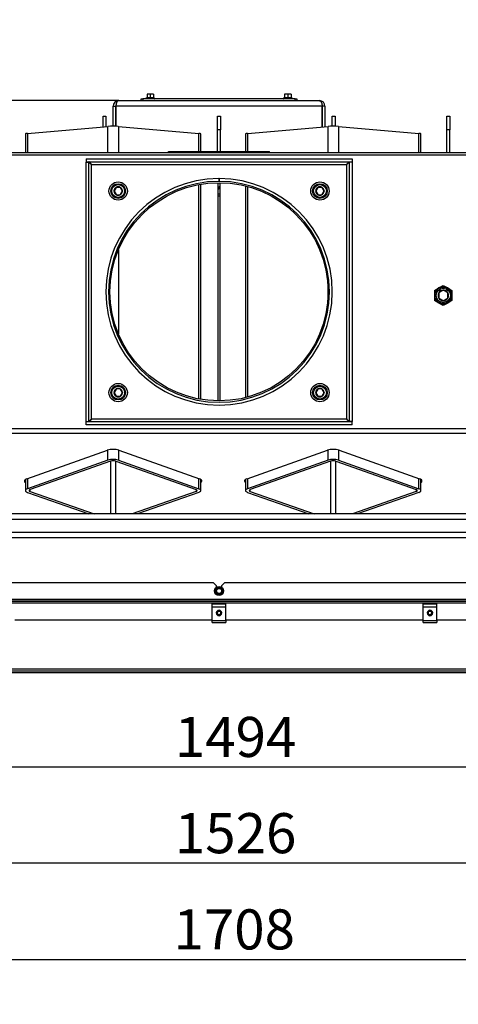
# Model space of a CAD drawing. Units: millimetres. Extents: x 0 to 920, y 0 to 1188.
# Drawn here: x 643 to 691, y 597 to 704 of the extents above; entities that cross this region are included whole.
import ezdxf
from ezdxf import colors
from ezdxf.entities.mleader import LeaderData, LeaderLine
from ezdxf.enums import TextEntityAlignment as Align
from ezdxf.math import Vec2, Vec3

# ---------------------------------------------------------------- set-up
doc = ezdxf.new("R2010")
doc.units = ezdxf.units.MM
for name, color, linetype in [('Default', 7, 'Continuous'), ('H01-210', 7, 'Continuous'), ('H18-541', 7, 'Continuous'), ('H31-024', 7, 'Continuous'), ('H31-025-0', 7, 'Continuous'), ('H31-106', 7, 'Continuous'), ('H36-010', 7, 'Continuous'), ('H36-013', 7, 'Continuous'), ('H36-014', 7, 'Continuous'), ('H36-016', 7, 'Continuous'), ('H36-018', 7, 'Continuous'), ('H36-038', 7, 'Continuous'), ('H36-078', 7, 'Continuous'), ('HT-003', 7, 'Continuous'), ('HT-076-1', 7, 'Continuous'), ('HT-464-0', 7, 'Continuous'), ('NAVAROVACI_MATIC', 7, 'Continuous'), ('RYCHLOMATICE_SNU', 7, 'Continuous'), ('SCREW_BN_9524_M5', 7, 'Continuous'), ('SCREW_DIN_912_M1', 7, 'Continuous'), ('SCREW_DIN_ISO_10', 7, 'Continuous'), ('STITEK', 7, 'Continuous'), ('WASHER_DIN_125_1', 7, 'Continuous')]:
    doc.layers.add(name, color=color, linetype=linetype)
doc.styles.add('SEACAD_Arial', font='arial.ttf')
doc.dimstyles.new('ISO', dxfattribs={"dimtxt": 4.375, "dimasz": 4.375, "dimexe": 2.1875, "dimexo": 0, "dimgap": 1.09375, "dimtad": 1, "dimdec": 0, "dimlfac": 10, "dimtxsty": 'SEACAD_Arial', "dimblk1": '_SE_FILLED', "dimblk2": '_SE_FILLED', "dimsah": 1, "dimcen": 2.1875, "dimadec": 0, "dimazin": 0, "dimtfac": 0.5, "dimtdec": 3, "dimtmove": 0, "dimatfit": 3, "dimfxl": 1, "dimarcsym": 0})

# ---------------------------------------------------------------- blocks, each defined once
blk = doc.blocks.new('_DOT')
at = {"color": 0}
blk.add_line((0, 0), (-1, 0), dxfattribs=at)
at = {"color": 0, "const_width": 0.333}
blk.add_lwpolyline([(-0.1665, 0, 1), (0.1665, 0, 1)], format="xyb", close=True, dxfattribs=at)
blk = doc.blocks.new('SE8')
at = {"layer": 'H01-210', "color": 7, "linetype": 'Continuous'}
for p, q in [((656.14, 695.51), (656.34, 695.51)), ((656.14, 695.31), (656.14, 695.51)), ((672.94, 695.51), (656.34, 695.51)), ((656.34, 695.51), (656.34, 695.31)), ((672.94, 695.51), (673.14, 695.51)), ((672.94, 695.31), (672.94, 695.51)), ((673.14, 695.51), (673.14, 695.31))]:
    blk.add_line(p, q, dxfattribs=at)
at = {"layer": 'H18-541', "color": 7, "linetype": 'Continuous'}
for p, q in [((653.69, 695.31), (675.59, 695.31)), ((653.09, 694.71), (653.39, 694.71)), ((653.09, 692.52), (653.09, 694.71)), ((653.39, 692.52), (653.39, 694.71)), ((675.88, 694.71), (653.4, 694.71)), ((653.4, 694.71), (653.4, 692.52)), ((675.88, 692.45), (675.88, 694.71)), ((676.19, 694.71), (675.89, 694.71)), ((675.89, 694.71), (675.89, 692.45)), ((676.19, 694.71), (676.19, 692.47))]:
    blk.add_line(p, q, dxfattribs=at)
for centre, radius, start, end in [((653.69, 694.71), 0.6, 90, 180), ((675.59, 694.71), 0.6, 0, 90), ((653.69, 694.71), 0.3, 162.9485, 180), ((675.59, 694.71), 0.3, 0, 17.0515)]:
    blk.add_arc(centre, radius, start, end, dxfattribs=at)
for points in [[(653.69, 695.31), (653.7, 695.31), (653.7, 695.31), (653.69, 695.31), (653.52, 695.3), (653.4, 695.05), (653.4, 694.71)], [(675.59, 695.31), (675.59, 695.31), (675.59, 695.31), (675.59, 695.31), (675.76, 695.3), (675.88, 695.05), (675.88, 694.71)]]:
    blk.add_rational_spline(points, [1, 0.999928581435, 0.999928581435, 1, 0.811587340988, 0.811587340988, 1], degree=3, knots=[0, 0, 0, 0, 0.5, 0.5, 0.5, 1, 1, 1, 1], dxfattribs=at)
at = {"layer": 'H31-024', "color": 7, "linetype": 'Continuous'}
for p, q in [((650.14, 688.95), (650.14, 688.65)), ((650.14, 688.95), (679.14, 688.95)), ((650.14, 688.65), (679.14, 688.65)), ((679.14, 688.95), (679.14, 688.65)), ((650.14, 688.61), (650.44, 688.61)), ((650.14, 660.29), (650.14, 688.61)), ((650.44, 660.29), (650.44, 688.61)), ((650.74, 688.35), (678.54, 688.35)), ((650.74, 660.55), (650.74, 688.35)), ((678.54, 688.35), (678.54, 660.55)), ((678.84, 688.61), (678.84, 660.29)), ((679.14, 688.61), (678.84, 688.61)), ((679.14, 688.61), (679.14, 660.29)), ((650.14, 660.29), (650.44, 660.29)), ((679.14, 660.25), (650.14, 660.25)), ((650.14, 659.95), (650.14, 660.25)), ((679.14, 659.95), (650.14, 659.95)), ((678.54, 660.55), (650.74, 660.55)), ((679.14, 660.29), (678.84, 660.29)), ((679.14, 659.95), (679.14, 660.25))]:
    blk.add_line(p, q, dxfattribs=at)
blk.add_circle((664.64, 674.45), 11.9, dxfattribs=at)
for points in [[(650.74, 688.35), (650.75, 688.36), (650.73, 688.37), (650.72, 688.38), (650.55, 688.54), (650.44, 688.65), (650.44, 688.65)], [(678.54, 688.35), (678.53, 688.36), (678.56, 688.37), (678.57, 688.38), (678.73, 688.54), (678.84, 688.65), (678.84, 688.65)], [(650.74, 688.35), (650.73, 688.34), (650.73, 688.33), (650.72, 688.34), (650.55, 688.5), (650.44, 688.61), (650.44, 688.61)], [(678.54, 688.35), (678.55, 688.34), (678.56, 688.33), (678.57, 688.34), (678.73, 688.5), (678.84, 688.61), (678.84, 688.61)], [(650.74, 660.55), (650.73, 660.56), (650.73, 660.57), (650.72, 660.57), (650.55, 660.4), (650.44, 660.29), (650.44, 660.29)], [(650.74, 660.55), (650.75, 660.54), (650.73, 660.53), (650.72, 660.53), (650.55, 660.36), (650.44, 660.25), (650.44, 660.25)], [(678.54, 660.55), (678.55, 660.56), (678.56, 660.57), (678.57, 660.57), (678.73, 660.4), (678.84, 660.29), (678.84, 660.29)], [(678.54, 660.55), (678.53, 660.54), (678.56, 660.53), (678.57, 660.53), (678.73, 660.36), (678.84, 660.25), (678.84, 660.25)]]:
    blk.add_rational_spline(points, [1, 0.999428744358, 0.999428744358, 1, 0.823844782314, 0.823844782314, 1], degree=3, knots=[0, 0, 0, 0, 0.5, 0.5, 0.5, 1, 1, 1, 1], dxfattribs=at)
at = {"layer": 'H31-025-0', "color": 7, "linetype": 'Continuous'}
for p, q in [((664.62, 686.8), (664.62, 686.5)), ((664.67, 686.8), (664.67, 686.5))]:
    blk.add_line(p, q, dxfattribs=at)
for radius in [12.35, 12.05]:
    blk.add_arc((664.64, 674.45), radius, 90.116, 89.884, dxfattribs=at)
at = {"layer": 'H31-106', "color": 7, "linetype": 'Continuous'}
for p, q in [((651.99, 693.61), (652.29, 693.61)), ((651.99, 692.46), (651.99, 693.61)), ((652.29, 693.61), (652.29, 692.48)), ((664.49, 693.61), (664.79, 693.61)), ((664.49, 692.11), (664.49, 693.61)), ((664.79, 693.61), (664.79, 692.11)), ((676.99, 693.61), (677.29, 693.61)), ((676.99, 692.52), (676.99, 693.61)), ((677.29, 693.61), (677.29, 692.52)), ((689.49, 693.61), (689.79, 693.61)), ((689.49, 692.11), (689.49, 693.61)), ((689.79, 693.61), (689.79, 692.11)), ((664.79, 692.11), (664.49, 692.11)), ((664.49, 689.76), (664.49, 692.11)), ((664.79, 689.76), (664.79, 692.11)), ((689.79, 692.11), (689.49, 692.11)), ((689.49, 689.61), (689.49, 692.11)), ((689.79, 689.61), (689.79, 692.11))]:
    blk.add_line(p, q, dxfattribs=at)
at = {"layer": 'H36-010', "color": 7, "linetype": 'Continuous'}
for p, q in [((701.24, 689.36), (628.05, 689.36)), ((628.05, 659.55), (701.24, 659.55)), ((701.24, 658.98), (628.05, 658.98)), ((643.69, 654.06), (652.46, 657.16)), ((653.73, 657.16), (662.5, 654.06)), ((667.69, 654.06), (676.46, 657.16)), ((677.73, 657.16), (686.5, 654.06)), ((643.43, 653.85), (643.43, 653.82)), ((662.76, 653.82), (662.76, 653.85)), ((667.43, 653.85), (667.43, 653.82)), ((686.76, 653.82), (686.76, 653.85))]:
    blk.add_line(p, q, dxfattribs=at)
for centre, major_axis, start_param, end_param in [((653.09, 656.94), (-0.9, 0), 3.926991, 5.497787), ((677.09, 656.94), (-0.9, 0), 3.926991, 5.497787), ((644.32, 653.83), (0.9, 0), 2.356194, 3.184743), ((644.32, 653.8), (0.9, 0), 3.098443, 3.617475), ((644.32, 654.09), (0.9, 0), 3.552208, 3.617475), ((661.86, 653.83), (-0.9, 0), 3.098443, 3.926991), ((661.86, 654.09), (-0.9, 0), -3.617475, -3.552208), ((661.86, 653.8), (-0.9, 0), 2.66571, 3.184743), ((668.32, 653.83), (0.9, 0), 2.356194, 3.184743), ((668.32, 653.8), (0.9, 0), 3.098443, 3.617475), ((668.32, 654.09), (0.9, 0), 3.552208, 3.617475), ((685.86, 653.83), (-0.9, 0), 3.098443, 3.926991), ((685.86, 654.09), (-0.9, 0), -3.617475, -3.552208), ((685.86, 653.8), (-0.9, 0), 2.66571, 3.184743)]:
    blk.add_ellipse(centre, major_axis=major_axis, ratio=0.354085, start_param=start_param, end_param=end_param, dxfattribs=at)
at = {"layer": 'H36-013', "color": 7, "linetype": 'Continuous'}
for p, q in [((725.21, 650.21), (604.08, 650.21)), ((725.19, 649.61), (604.09, 649.61))]:
    blk.add_line(p, q, dxfattribs=at)
at = {"layer": 'H36-014', "color": 7, "linetype": 'Continuous'}
blk.add_line((701.22, 689.61), (628.06, 689.61), dxfattribs=at)
at = {"layer": 'H36-016', "color": 7, "linetype": 'Continuous'}
for p, q in [((643.76, 691.74), (652.53, 692.5)), ((652.53, 689.61), (652.53, 692.5)), ((653.66, 692.5), (662.43, 691.74)), ((653.66, 692.5), (653.66, 689.61)), ((667.76, 691.74), (676.53, 692.5)), ((676.53, 689.61), (676.53, 692.5)), ((677.66, 692.5), (686.43, 691.74)), ((677.66, 692.5), (677.66, 689.61)), ((643.52, 691.69), (643.52, 689.61)), ((643.76, 691.74), (643.76, 689.61)), ((662.43, 689.76), (662.43, 691.74)), ((662.66, 689.76), (662.66, 691.69)), ((667.52, 691.69), (667.52, 689.76)), ((667.76, 691.74), (667.76, 689.76)), ((686.43, 689.61), (686.43, 691.74)), ((686.66, 689.61), (686.66, 691.69)), ((662.43, 662.76), (662.43, 686.14)), ((662.66, 662.72), (662.66, 686.19)), ((667.52, 686), (667.52, 662.91)), ((667.76, 685.94), (667.76, 662.97)), ((653.66, 679.03), (653.66, 669.87)), ((676.53, 673.84), (676.53, 675.06)), ((652.53, 656.08), (652.53, 657.18)), ((653.66, 657.18), (653.66, 656.08)), ((676.53, 656.08), (676.53, 657.18)), ((677.66, 657.18), (677.66, 656.08)), ((652.53, 656.08), (643.76, 652.97)), ((652.81, 655.98), (644.04, 652.87)), ((652.81, 655.98), (652.81, 650.21)), ((653.38, 650.21), (653.38, 655.98)), ((653.38, 655.98), (662.14, 652.87)), ((653.66, 656.08), (662.43, 652.97)), ((676.53, 656.08), (667.76, 652.97)), ((676.81, 655.98), (668.04, 652.87)), ((676.81, 655.98), (676.81, 650.21)), ((677.38, 650.21), (677.38, 655.98)), ((677.38, 655.98), (686.14, 652.87)), ((677.66, 656.08), (686.43, 652.97)), ((643.52, 653.98), (643.52, 652.77)), ((643.76, 654.08), (643.76, 652.97)), ((662.43, 652.97), (662.43, 654.08)), ((662.66, 652.77), (662.66, 653.98)), ((667.52, 653.98), (667.52, 652.77)), ((667.76, 654.08), (667.76, 652.97)), ((686.43, 652.97), (686.43, 654.08)), ((686.66, 652.77), (686.66, 653.98)), ((643.76, 652.57), (650.44, 650.21)), ((644.04, 652.67), (644.04, 652.87)), ((644.04, 652.67), (651.01, 650.21)), ((662.14, 652.67), (655.18, 650.21)), ((662.43, 652.57), (655.74, 650.21)), ((662.14, 652.87), (662.14, 652.67)), ((667.76, 652.57), (674.44, 650.21)), ((668.04, 652.67), (668.04, 652.87)), ((668.04, 652.67), (675.01, 650.21)), ((686.14, 652.67), (679.18, 650.21)), ((686.43, 652.57), (679.74, 650.21)), ((686.14, 652.87), (686.14, 652.67))]:
    blk.add_line(p, q, dxfattribs=at)
for centre, major_axis, ratio, start_param, end_param in [((653.09, 692.45), (-0.8, 0), 0.087156, 3.926991, 5.497787), ((677.09, 692.45), (-0.8, 0), 0.087156, 3.926991, 5.497787), ((644.32, 691.69), (0.8, 0), 0.087156, 2.356194, 3.141593), ((661.86, 691.69), (-0.8, 0), 0.087156, 3.141593, 3.926991), ((668.32, 691.69), (0.8, 0), 0.087156, 2.356194, 3.141593), ((685.86, 691.69), (-0.8, 0), 0.087156, 3.141593, 3.926991), ((653.09, 655.88), (0.8, 0), 0.354085, 0.785398, 2.356194), ((653.09, 655.88), (0.4, 0), 0.354085, 0.785398, 2.356194), ((677.09, 655.88), (0.8, 0), 0.354085, 0.785398, 2.356194), ((677.09, 655.88), (0.4, 0), 0.354085, 0.785398, 2.356194), ((644.32, 652.77), (0.8, 0), 0.354085, 2.356194, 3.926991), ((644.32, 652.77), (0.4, 0), 0.354085, 2.356194, 3.926991), ((661.86, 652.77), (-0.4, 0), 0.354085, 2.356194, 3.926991), ((661.86, 652.77), (-0.8, 0), 0.354085, 2.356194, 3.926991), ((668.32, 652.77), (0.8, 0), 0.354085, 2.356194, 3.926991), ((668.32, 652.77), (0.4, 0), 0.354085, 2.356194, 3.926991), ((685.86, 652.77), (-0.4, 0), 0.354085, 2.356194, 3.926991), ((685.86, 652.77), (-0.8, 0), 0.354085, 2.356194, 3.926991)]:
    blk.add_ellipse(centre, major_axis=major_axis, ratio=ratio, start_param=start_param, end_param=end_param, dxfattribs=at)
at = {"layer": 'H36-018', "color": 7, "linetype": 'Continuous'}
for p, q in [((604.09, 648.21), (725.19, 648.21)), ((725.21, 647.61), (604.08, 647.61))]:
    blk.add_line(p, q, dxfattribs=at)
at = {"layer": 'H36-038', "color": 7, "linetype": 'Continuous'}
for p, q in [((664.04, 642.71), (635.24, 642.71)), ((664.34, 642.41), (664.04, 642.71)), ((665.24, 642.71), (664.94, 642.41)), ((694.04, 642.71), (665.24, 642.71)), ((664.34, 642.41), (664.34, 642.21)), ((664.94, 642.21), (664.94, 642.41)), ((583.24, 640.91), (746.04, 640.91)), ((745.94, 640.71), (583.34, 640.71)), ((583.34, 640.7), (745.94, 640.7)), ((583.34, 640.53), (745.94, 640.53)), ((583.34, 640.51), (745.94, 640.51)), ((663.89, 638.61), (642.39, 638.61)), ((686.89, 638.61), (665.39, 638.61)), ((709.89, 638.61), (688.39, 638.61))]:
    blk.add_line(p, q, dxfattribs=at)
at = {"layer": 'H36-078', "color": 7, "linetype": 'Continuous'}
for p, q in [((588.34, 633.11), (740.94, 633.11)), ((588.34, 632.91), (740.94, 632.91)), ((590.14, 633.31), (739.14, 633.31))]:
    blk.add_line(p, q, dxfattribs=at)
at = {"layer": 'HT-003', "color": 7, "linetype": 'Continuous'}
blk.add_line((664.54, 684.91), (664.74, 684.91), dxfattribs=at)
at = {"layer": 'HT-076-1', "color": 7, "linetype": 'Continuous'}
blk.add_line((664.74, 685.11), (664.54, 685.11), dxfattribs=at)
for radius, start, end in [(1.9, 314.7531, 324.0292), (2, 311.9784, 320.2508)]:
    blk.add_arc((663.21, 687.11), radius, start, end, dxfattribs=at)
at = {"layer": 'HT-464-0', "color": 7, "linetype": 'Continuous'}
for p, q in [((664.54, 662.55), (664.54, 686.35)), ((664.74, 686.35), (664.74, 662.55))]:
    blk.add_line(p, q, dxfattribs=at)
at = {"layer": 'NAVAROVACI_MATIC', "color": 7, "linetype": 'Continuous'}
for p, q in [((688.14, 674.61), (688.62, 674.88)), ((688.62, 674.88), (689.09, 675.15)), ((689.09, 675.15), (689.57, 674.88)), ((689.57, 674.88), (690.04, 674.61)), ((688.14, 674.61), (688.14, 674.06)), ((690.04, 674.61), (690.04, 674.06)), ((690.04, 674.06), (690.04, 673.51)), ((688.62, 673.23), (688.14, 673.51)), ((689.09, 672.96), (688.62, 673.23)), ((689.57, 673.23), (689.09, 672.96)), ((690.04, 673.51), (689.57, 673.23))]:
    blk.add_line(p, q, dxfattribs=at)
for start, end in [(120, 180), (60, 120), (0, 60), (180, 240), (300, 0), (240, 300)]:
    blk.add_arc((689.09, 674.06), 0.95, start, end, dxfattribs=at)
blk.add_open_spline([(688.14, 674.06), (688.14, 674.05), (688.14, 674.02), (688.14, 673.99), (688.14, 673.95), (688.14, 673.91), (688.14, 673.85), (688.14, 673.77), (688.14, 673.69), (688.14, 673.6), (688.14, 673.54), (688.14, 673.51)], degree=3, knots=[0, 0, 0, 0, 0.062654, 0.125226, 0.187911, 0.250901, 0.37581, 0.502087, 0.663855, 0.829249, 1, 1, 1, 1], dxfattribs=at)
at = {"layer": 'RYCHLOMATICE_SNU', "color": 7, "linetype": 'Continuous'}
for p, q in [((663.89, 640.41), (663.89, 640.46)), ((663.89, 640.46), (665.39, 640.46)), ((663.89, 640.08), (663.89, 640.41)), ((663.89, 640.41), (665.39, 640.41)), ((665.39, 640.41), (665.39, 640.46)), ((665.39, 640.08), (665.39, 640.41)), ((686.89, 640.41), (686.89, 640.46)), ((686.89, 640.46), (688.39, 640.46)), ((686.89, 640.08), (686.89, 640.41)), ((686.89, 640.41), (688.39, 640.41)), ((688.39, 640.41), (688.39, 640.46)), ((688.39, 640.08), (688.39, 640.41)), ((663.89, 638.58), (663.89, 640.08)), ((663.89, 640.08), (665.39, 640.08)), ((665.39, 638.58), (665.39, 640.08)), ((686.89, 638.58), (686.89, 640.08)), ((686.89, 640.08), (688.39, 640.08)), ((688.39, 638.58), (688.39, 640.08)), ((663.89, 638.36), (663.89, 638.58)), ((663.89, 638.58), (665.39, 638.58)), ((663.89, 638.36), (665.39, 638.36)), ((665.39, 638.58), (665.39, 638.36)), ((686.89, 638.36), (686.89, 638.58)), ((686.89, 638.58), (688.39, 638.58)), ((686.89, 638.36), (688.39, 638.36)), ((688.39, 638.58), (688.39, 638.36))]:
    blk.add_line(p, q, dxfattribs=at)
for centre, start, end in [((664.64, 639.41), 90, 270), ((664.64, 639.41), 270, 90), ((687.64, 639.41), 90, 270), ((687.64, 639.41), 270, 90)]:
    blk.add_arc(centre, 0.3, start, end, dxfattribs=at)
at = {"layer": 'SCREW_BN_9524_M5', "color": 7, "linetype": 'Continuous'}
for centre, radius in [((664.64, 639.41), 0.25), ((664.64, 639.41), 0.201), ((687.64, 639.41), 0.25), ((687.64, 639.41), 0.201)]:
    blk.add_circle(centre, radius, dxfattribs=at)
for centre in [(664.64, 639.41), (687.64, 639.41)]:
    blk.add_arc(centre, 0.201, 255, 195, dxfattribs=at)
at = {"layer": 'SCREW_DIN_912_M1', "color": 7, "linetype": 'Continuous'}
for p, q in [((653.18, 685.45), (653.19, 685.46)), ((653.19, 685.44), (653.18, 685.45)), ((653.41, 685.84), (653.19, 685.46)), ((653.19, 685.44), (653.41, 685.06)), ((653.41, 685.85), (653.42, 685.85)), ((653.41, 685.84), (653.41, 685.85)), ((653.86, 685.85), (653.42, 685.85)), ((653.86, 685.85), (653.87, 685.85)), ((653.87, 685.85), (653.88, 685.84)), ((654.1, 685.46), (653.88, 685.84)), ((653.88, 685.06), (654.1, 685.44)), ((654.1, 685.46), (654.1, 685.45)), ((654.1, 685.45), (654.1, 685.44)), ((675.18, 685.45), (675.19, 685.46)), ((675.19, 685.44), (675.18, 685.45)), ((675.41, 685.84), (675.19, 685.46)), ((675.19, 685.44), (675.41, 685.06)), ((675.41, 685.85), (675.42, 685.85)), ((675.41, 685.84), (675.41, 685.85)), ((675.86, 685.85), (675.42, 685.85)), ((675.86, 685.85), (675.87, 685.85)), ((675.87, 685.85), (675.88, 685.84)), ((676.1, 685.46), (675.88, 685.84)), ((675.88, 685.06), (676.1, 685.44)), ((676.1, 685.46), (676.1, 685.45)), ((676.1, 685.45), (676.1, 685.44)), ((653.41, 685.05), (653.41, 685.06)), ((653.42, 685.05), (653.41, 685.05)), ((653.42, 685.05), (653.86, 685.05)), ((653.87, 685.05), (653.86, 685.05)), ((653.88, 685.06), (653.87, 685.05)), ((675.41, 685.05), (675.41, 685.06)), ((675.42, 685.05), (675.41, 685.05)), ((675.42, 685.05), (675.86, 685.05)), ((675.87, 685.05), (675.86, 685.05)), ((675.88, 685.06), (675.87, 685.05)), ((688.59, 674.35), (688.6, 674.35)), ((688.59, 674.33), (688.59, 674.35)), ((688.59, 674.33), (688.59, 673.78)), ((688.59, 673.77), (688.59, 673.78)), ((688.6, 673.76), (688.59, 673.77)), ((689.08, 674.63), (688.6, 674.35)), ((688.6, 673.76), (689.08, 673.49)), ((689.08, 674.63), (689.09, 674.63)), ((689.09, 674.63), (689.1, 674.63)), ((689.58, 674.35), (689.1, 674.63)), ((689.1, 673.49), (689.58, 673.76)), ((689.58, 674.35), (689.59, 674.35)), ((689.59, 673.77), (689.58, 673.76)), ((689.59, 674.35), (689.59, 674.33)), ((689.59, 673.78), (689.59, 674.33)), ((689.59, 673.78), (689.59, 673.77)), ((689.09, 673.48), (689.08, 673.49)), ((689.1, 673.49), (689.09, 673.48)), ((653.18, 663.45), (653.19, 663.46)), ((653.19, 663.44), (653.18, 663.45)), ((653.41, 663.84), (653.19, 663.46)), ((653.19, 663.44), (653.41, 663.06)), ((653.41, 663.85), (653.42, 663.85)), ((653.41, 663.84), (653.41, 663.85)), ((653.41, 663.05), (653.41, 663.06)), ((653.42, 663.05), (653.41, 663.05)), ((653.86, 663.85), (653.42, 663.85)), ((653.42, 663.05), (653.86, 663.05)), ((653.86, 663.85), (653.87, 663.85)), ((653.87, 663.05), (653.86, 663.05)), ((653.87, 663.85), (653.88, 663.84)), ((653.88, 663.06), (653.87, 663.05)), ((654.1, 663.46), (653.88, 663.84)), ((653.88, 663.06), (654.1, 663.44)), ((654.1, 663.46), (654.1, 663.45)), ((654.1, 663.45), (654.1, 663.44)), ((675.18, 663.45), (675.19, 663.46)), ((675.19, 663.44), (675.18, 663.45)), ((675.41, 663.84), (675.19, 663.46)), ((675.19, 663.44), (675.41, 663.06)), ((675.41, 663.85), (675.42, 663.85)), ((675.41, 663.84), (675.41, 663.85)), ((675.41, 663.05), (675.41, 663.06)), ((675.42, 663.05), (675.41, 663.05)), ((675.86, 663.85), (675.42, 663.85)), ((675.42, 663.05), (675.86, 663.05)), ((675.86, 663.85), (675.87, 663.85)), ((675.87, 663.05), (675.86, 663.05)), ((675.87, 663.85), (675.88, 663.84)), ((675.88, 663.06), (675.87, 663.05)), ((676.1, 663.46), (675.88, 663.84)), ((675.88, 663.06), (676.1, 663.44)), ((676.1, 663.46), (676.1, 663.45)), ((676.1, 663.45), (676.1, 663.44))]:
    blk.add_line(p, q, dxfattribs=at)
for centre, radius in [((653.64, 685.45), 0.8), ((653.64, 685.45), 0.7), ((675.64, 685.45), 0.8), ((675.64, 685.45), 0.7), ((689.09, 674.06), 0.9), ((689.09, 674.06), 0.78), ((653.64, 663.45), 0.8), ((653.64, 663.45), 0.7), ((675.64, 663.45), 0.8), ((675.64, 663.45), 0.7)]:
    blk.add_circle(centre, radius, dxfattribs=at)
for centre, radius, start, end in [((653.64, 685.45), 0.458, 120.9642, 179.0358), ((653.64, 685.45), 0.457, 180.9642, 239.0358), ((653.64, 685.45), 0.457, 60.9642, 119.0358), ((653.64, 685.45), 0.457, 0.9642, 59.0358), ((653.64, 685.45), 0.458, 300.9642, 359.0358), ((675.64, 685.45), 0.458, 120.9642, 179.0358), ((675.64, 685.45), 0.457, 180.9642, 239.0358), ((675.64, 685.45), 0.457, 60.9642, 119.0358), ((675.64, 685.45), 0.457, 0.9642, 59.0358), ((675.64, 685.45), 0.458, 300.9642, 359.0358), ((653.64, 685.45), 0.458, 240.9642, 299.0358), ((675.64, 685.45), 0.458, 240.9642, 299.0358), ((689.09, 674.06), 0.571, 151.032, 208.968), ((689.09, 674.06), 0.572, 91.032, 148.968), ((689.09, 674.06), 0.571, 211.032, 268.968), ((689.09, 674.06), 0.571, 31.032, 88.968), ((689.09, 674.06), 0.571, 271.032, 328.968), ((689.09, 674.06), 0.572, 331.032, 28.968), ((653.64, 663.45), 0.458, 120.9642, 179.0358), ((653.64, 663.45), 0.457, 180.9642, 239.0358), ((653.64, 663.45), 0.457, 60.9642, 119.0358), ((653.64, 663.45), 0.458, 240.9642, 299.0358), ((653.64, 663.45), 0.457, 0.9642, 59.0358), ((653.64, 663.45), 0.458, 300.9642, 359.0358), ((675.64, 663.45), 0.458, 120.9642, 179.0358), ((675.64, 663.45), 0.457, 180.9642, 239.0358), ((675.64, 663.45), 0.457, 60.9642, 119.0358), ((675.64, 663.45), 0.458, 240.9642, 299.0358), ((675.64, 663.45), 0.457, 0.9642, 59.0358), ((675.64, 663.45), 0.458, 300.9642, 359.0358)]:
    blk.add_arc(centre, radius, start, end, dxfattribs=at)
at = {"layer": 'SCREW_DIN_ISO_10', "color": 7, "linetype": 'Continuous'}
for p, q in [((656.77, 695.61), (656.66, 695.57)), ((656.66, 695.57), (657.62, 695.57)), ((656.97, 696.03), (656.79, 696.03)), ((656.79, 696), (656.79, 696.03)), ((656.79, 696), (656.79, 695.62)), ((656.79, 695.62), (657.14, 695.62)), ((657.32, 696.03), (656.97, 696.03)), ((657.14, 696), (656.97, 696.03)), ((657.14, 696), (657.14, 695.62)), ((657.14, 695.62), (657.49, 695.62)), ((657.14, 695.62), (657.14, 695.59)), ((657.49, 696.03), (657.32, 696.03)), ((657.49, 696), (657.32, 696.03)), ((657.49, 696.03), (657.49, 696)), ((657.49, 696), (657.49, 695.62)), ((657.62, 695.57), (657.52, 695.61)), ((671.77, 695.61), (671.66, 695.57)), ((671.66, 695.57), (672.62, 695.57)), ((671.97, 696.03), (671.79, 696.03)), ((671.79, 696), (671.79, 696.03)), ((671.79, 696), (671.79, 695.62)), ((671.79, 695.62), (672.14, 695.62)), ((672.32, 696.03), (671.97, 696.03)), ((672.14, 696), (671.97, 696.03)), ((672.14, 696), (672.14, 695.62)), ((672.14, 695.62), (672.49, 695.62)), ((672.14, 695.62), (672.14, 695.59)), ((672.49, 696.03), (672.32, 696.03)), ((672.49, 696), (672.32, 696.03)), ((672.49, 696.03), (672.49, 696)), ((672.49, 696), (672.49, 695.62)), ((672.62, 695.57), (672.52, 695.61)), ((664.24, 641.81), (664.34, 641.98)), ((664.34, 641.63), (664.24, 641.81)), ((664.34, 641.98), (664.44, 642.16)), ((664.44, 641.46), (664.34, 641.63)), ((664.44, 642.16), (664.64, 642.16)), ((664.64, 641.46), (664.44, 641.46)), ((664.64, 642.16), (664.84, 642.16)), ((664.84, 641.46), (664.64, 641.46)), ((664.84, 642.16), (664.95, 641.98)), ((664.95, 641.63), (664.84, 641.46)), ((664.95, 641.98), (665.05, 641.81)), ((665.05, 641.81), (664.95, 641.63))]:
    blk.add_line(p, q, dxfattribs=at)
for radius in [0.5, 0.48, 0.28]:
    blk.add_circle((664.64, 641.81), radius, dxfattribs=at)
for centre, radius, start, end in [((656.67, 695.54), 0.0309, 110, 270), ((656.76, 695.62), 0.0346, 292.93, 358.9763), ((656.96, 694.79), 0.821, 76.9446, 103.0554), ((656.98, 695.48), 0.548, 90.793, 109.4632), ((657.33, 695.48), 0.548, 90.793, 109.4632), ((657.33, 694.79), 0.82, 76.9194, 103.0806), ((657.53, 695.62), 0.0346, 181.0237, 247.07), ((657.61, 695.54), 0.0309, 270, 70), ((671.67, 695.54), 0.0309, 110, 270), ((671.76, 695.62), 0.0346, 292.93, 358.9763), ((671.96, 694.79), 0.821, 76.9446, 103.0554), ((671.98, 695.48), 0.548, 90.793, 109.4632), ((672.33, 695.48), 0.548, 90.793, 109.4632), ((672.33, 694.79), 0.82, 76.9194, 103.0806), ((672.53, 695.62), 0.0346, 181.0237, 247.07), ((672.61, 695.54), 0.0309, 270, 70), ((649.63, 650.47), 16.97, 329.2764, 330.7236), ((664.64, 641.81), 0.35, 150, 210), ((664.64, 641.81), 0.35, 90, 150), ((664.64, 641.81), 0.35, 210, 270), ((664.64, 659.14), 16.97, 269.2764, 270.7236), ((664.64, 624.47), 16.97, 89.2764, 90.7236), ((664.64, 641.81), 0.35, 30, 90), ((664.64, 641.81), 0.35, 270, 330), ((679.66, 650.47), 16.97, 209.2764, 210.7236), ((664.64, 641.81), 0.35, 330, 30)]:
    blk.add_arc(centre, radius, start, end, dxfattribs=at)
for centre in [(657.52, 695.63), (672.52, 695.63)]:
    blk.add_ellipse(centre, major_axis=(-0.03, 0), ratio=0.999184, start_param=0.492471, end_param=1.301765, dxfattribs=at)
for points, knots in [([(656.77, 695.59), (656.77, 695.6), (656.77, 695.61), (656.77, 695.61), (656.77, 695.61), (656.77, 695.61)], [0, 0, 0, 0, 0.5, 0.5, 0.500904, 0.500904, 0.500904, 0.500904]), ([(657.51, 695.61), (657.51, 695.61), (657.51, 695.6), (657.51, 695.6), (657.51, 695.59), (657.51, 695.59)], [0.500904, 0.500904, 0.500904, 0.500904, 0.75, 0.75, 1, 1, 1, 1]), ([(671.77, 695.59), (671.77, 695.6), (671.77, 695.61), (671.77, 695.61), (671.77, 695.61), (671.77, 695.61)], [0, 0, 0, 0, 0.5, 0.5, 0.500904, 0.500904, 0.500904, 0.500904]), ([(672.51, 695.61), (672.51, 695.61), (672.51, 695.6), (672.51, 695.6), (672.51, 695.59), (672.51, 695.59)], [0.500904, 0.500904, 0.500904, 0.500904, 0.75, 0.75, 1, 1, 1, 1])]:
    blk.add_open_spline(points, degree=3, knots=knots, dxfattribs=at)
at = {"layer": 'STITEK', "color": 7, "linetype": 'Continuous'}
for p, q in [((659.14, 689.76), (670.14, 689.76)), ((659.14, 689.61), (659.14, 689.76)), ((662.44, 689.76), (662.44, 689.76)), ((662.48, 689.76), (662.48, 689.76)), ((663.04, 689.76), (663.04, 689.76)), ((663.08, 689.76), (663.08, 689.76)), ((665.07, 689.76), (665.07, 689.76)), ((666.62, 689.76), (666.62, 689.76)), ((667.79, 689.76), (667.79, 689.76)), ((670.14, 689.61), (670.14, 689.76))]:
    blk.add_line(p, q, dxfattribs=at)
at = {"layer": 'WASHER_DIN_125_1', "color": 7, "linetype": 'Continuous'}
for centre in [(653.64, 685.45), (675.64, 685.45), (653.64, 663.45), (675.64, 663.45)]:
    blk.add_circle(centre, 1, dxfattribs=at)
blk = doc.blocks.new('DMBLK32')
at = {"layer": 'Default', "linetype": 'Continuous'}
for points in [[(594.32, 621.88), (594.32, 623.33), (589.94, 622.61)], [(734.97, 621.88), (739.34, 622.61), (734.97, 623.33)]]:
    blk.add_hatch(color=7, dxfattribs=at).paths.add_polyline_path(points)
at = {"layer": 'Default', "color": 7, "linetype": 'Continuous'}
for p, q in [((589.94, 637.71), (589.94, 620.42)), ((739.34, 637.71), (739.34, 620.42)), ((589.94, 622.61), (739.34, 622.61))]:
    blk.add_line(p, q, dxfattribs=at)
at = {"layer": 'Default', "color": 7, "linetype": 'Continuous', "style": 'SEACAD_Arial'}
blk.add_text('1494', height=4.375, dxfattribs=at).set_placement((659.82, 628.07), align=Align.TOP_LEFT)
blk = doc.blocks.new('_SE_FILLED')
at = {"color": 0}
blk.add_line((0, 0), (-1, 0), dxfattribs=at)
blk.add_solid([(0, 0), (-1, -0.1665), (-1, 0.1665), (0, 0)], dxfattribs=at)
blk = doc.blocks.new('DMBLK33')
at = {"layer": 'Default', "linetype": 'Continuous'}
for points in [[(592.72, 611.38), (592.72, 612.83), (588.34, 612.11)], [(736.57, 611.38), (740.94, 612.11), (736.57, 612.83)]]:
    blk.add_hatch(color=7, dxfattribs=at).paths.add_polyline_path(points)
at = {"layer": 'Default', "color": 7, "linetype": 'Continuous'}
for p, q in [((588.34, 632.91), (588.34, 609.92)), ((740.94, 633.11), (740.94, 609.92)), ((740.94, 612.11), (588.34, 612.11))]:
    blk.add_line(p, q, dxfattribs=at)
at = {"layer": 'Default', "color": 7, "linetype": 'Continuous', "style": 'SEACAD_Arial'}
blk.add_text('1526', height=4.375, dxfattribs=at).set_placement((659.82, 617.57), align=Align.TOP_LEFT)
blk = doc.blocks.new('DMBLK34')
at = {"layer": 'Default', "linetype": 'Continuous'}
for points in [[(583.62, 600.88), (583.62, 602.33), (579.24, 601.61)], [(745.67, 600.88), (750.04, 601.61), (745.67, 602.33)]]:
    blk.add_hatch(color=7, dxfattribs=at).paths.add_polyline_path(points)
at = {"layer": 'Default', "color": 7, "linetype": 'Continuous'}
for p, q in [((579.24, 659.14), (579.24, 599.42)), ((750.04, 659.14), (750.04, 599.42)), ((579.24, 601.61), (750.04, 601.61))]:
    blk.add_line(p, q, dxfattribs=at)
at = {"layer": 'Default', "color": 7, "linetype": 'Continuous', "style": 'SEACAD_Arial'}
blk.add_text('1708', height=4.375, dxfattribs=at).set_placement((659.67, 607.07), align=Align.TOP_LEFT)
blk = doc.blocks.new('DMBLK35')
at = {"layer": 'Default', "linetype": 'Continuous'}
for points in [[(562.28, 690.93), (563.74, 690.93), (563.01, 695.31)], [(562.28, 637.48), (563.01, 633.11), (563.74, 637.48)]]:
    blk.add_hatch(color=7, dxfattribs=at).paths.add_polyline_path(points)
at = {"layer": 'Default', "color": 7, "linetype": 'Continuous'}
for p, q in [((653.69, 695.31), (560.82, 695.31)), ((563.01, 695.31), (563.01, 633.11)), ((588.34, 633.11), (560.82, 633.11))]:
    blk.add_line(p, q, dxfattribs=at)
at = {"layer": 'Default', "color": 7, "linetype": 'Continuous', "style": 'SEACAD_Arial'}
for s, p in [('-632', (557.54, 663.6)), ('622', (557.54, 654.67))]:
    blk.add_text(s, height=4.375, rotation=90, dxfattribs=at).set_placement(p, align=Align.TOP_LEFT)

msp = doc.modelspace()

# ---------------------------------------------------------------- block references
at = {"layer": 'Default'}
msp.add_blockref('SE8', (0, 0), dxfattribs=at)

# ---------------------------------------------------------------- dimensions: what is measured, and where the dimension line sits
at = {"layer": 'Default', "color": 7, "linetype": 'Continuous'}
for base, p1, p2, angle, text, picture, middle, dimtype in [((563.0107, 633.1067), (653.6928, 695.3067), (588.3428, 633.1067), 90, '\\A1;<> -632', 'DMBLK35', (563.0107, 664.2067), 160), ((589.9428, 622.6055), (589.9428, 637.7067), (739.3428, 637.7067), 0, '\\A1;<>', 'DMBLK32', (664.6428, 622.6055), 161)]:
    dim = msp.add_linear_dim(base=base, p1=p1, p2=p2, angle=angle, text=text, dimstyle='ISO', override={"dimdec": 2}, dxfattribs=at)
    dim.commit()
    dim.dimension.update_dxf_attribs({"geometry": picture, "text_midpoint": middle, "dimtype": dimtype})
dim = msp.add_linear_dim(base=(579.2436, 601.6055), p1=(579.2436, 659.1357), p2=(750.0408, 659.1352), angle=359.999832, text='\\A1;<>', dimstyle='ISO', dxfattribs=at)
dim.commit()
dim.dimension.update_dxf_attribs({"geometry": 'DMBLK34', "text_midpoint": (664.6422, 601.6055), "dimtype": 161})
dim = msp.add_linear_dim(base=(588.3428, 612.1055), p1=(740.9428, 633.1067), p2=(588.3428, 633.1067), text='\\A1;<>', dimstyle='ISO', override={"dimdec": 2}, dxfattribs=at)
dim.commit()
dim.dimension.update_dxf_attribs({"geometry": 'DMBLK33', "text_midpoint": (664.6428, 612.1055), "dimtype": 160})

# ---------------------------------------------------------------- leaders
ml = msp.add_multileader_mtext('Standard', dxfattribs=at)
ml.set_content('{\\pxsm0.9;\\fSolid Edge ISO CE|b0||i0||c0|p34;\\W1.;HAKA 150/51h - TL ND - KRYCÍ RÁM 50mm + PŘÍVOD VZDUCHU\\P}', color=256)
ml.set_leader_properties()
ml.set_arrow_properties(name='DOT')
ml.build(insert=Vec2(0, 0))
ml.multileader.update_dxf_attribs({"leader_type": 0, "dogleg_length": 0, "arrow_head_size": 7.5})
ctx = ml.context
ctx.base_point, ctx.char_height, ctx.arrow_head_size, ctx.landing_gap_size = Vec3(622.2405, 1181.357), 7.5, 7.5, 7.5
notes = []
notes.append((ctx, [(0, (0, 0, 0), (0, 0), (1, 0), 1, [])]))
ctx.mtext.insert = Vec3(624.2405, 1185.1445)
ml = msp.add_multileader_mtext('Standard', dxfattribs=at)
ml.set_content('{\\pxsm0.9;\\fSolid Edge ISO CE|b0||i0||c0|p34;\\W1.;HAKA 150/51h - TL ND - KRYCÍ RÁM 80mm\\P}', color=256)
ml.set_leader_properties()
ml.set_arrow_properties(name='DOT')
ml.build(insert=Vec2(0, 0))
ml.multileader.update_dxf_attribs({"leader_type": 0, "dogleg_length": 0, "arrow_head_size": 7.5})
ctx = ml.context
ctx.base_point, ctx.char_height, ctx.arrow_head_size, ctx.landing_gap_size = Vec3(683.8465, 872.1196), 7.5, 7.5, 7.5
notes.append((ctx, [(0, (0, 0, 0), (0, 0), (1, 0), 1, [])]))
ctx.mtext.insert = Vec3(685.8465, 875.9071)
for ctx, leaders in notes:
    for number, flags, end, landing, length, lines in leaders:
        leader = LeaderData()
        leader.index, (leader.has_last_leader_line, leader.has_dogleg_vector, leader.attachment_direction) = number, flags
        leader.last_leader_point, leader.dogleg_vector, leader.dogleg_length = Vec3(end), Vec3(landing), length
        for number, points, colour, breaks in lines:
            line = LeaderLine()
            line.index, line.vertices, line.color, line.breaks = number, Vec3.list(points), colors.encode_raw_color(colour), breaks
            leader.lines.append(line)
        ctx.leaders.append(leader)

doc.saveas('drawing.dxf')
